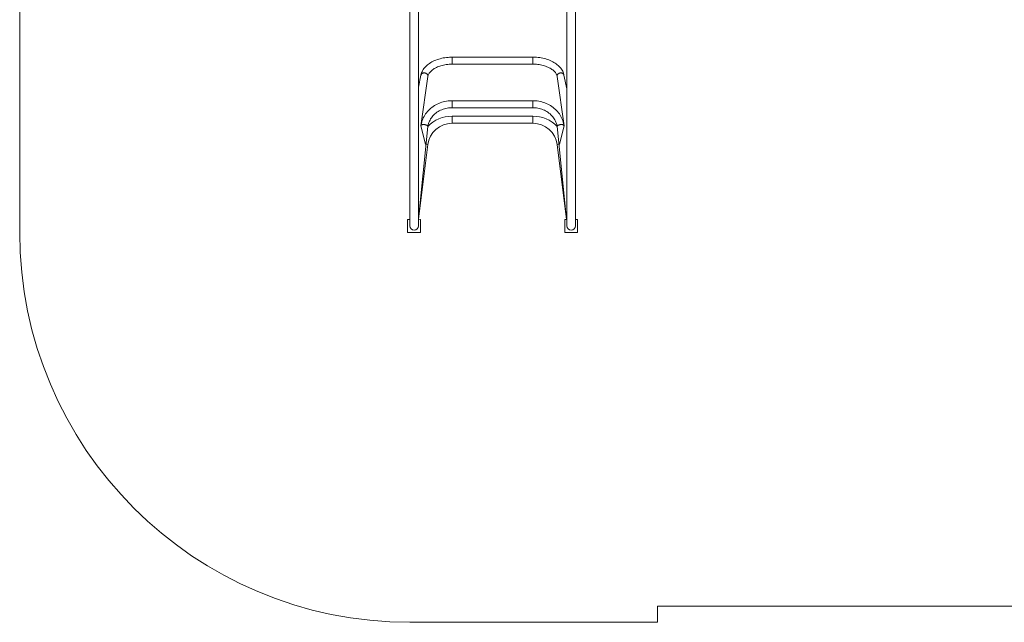
# Model space of a CAD drawing. Units: millimetres. Extents: x -2733 to 9251, y -57 to 8918.
# Drawn here: x -2552 to 1239, y -57 to 2264 of the extents above; entities that cross this region are included whole.
import ezdxf

# ---------------------------------------------------------------- set-up
doc = ezdxf.new("R2010")
doc.units = ezdxf.units.MM

# ---------------------------------------------------------------- blocks, each defined once
blk = doc.blocks.new('S715.1M')
at = {"color": 7, "linetype": 'Continuous', "lineweight": 0}
for p, q in [((-2551.6, 1444.8), (-2551.6, 3061.4)), ((-1050.1, 2470.8), (-1050.1, 1469.8)), ((-1016.5, 1469.8), (-1016.5, 2470.8)), ((-445.4, 2470.8), (-445.4, 1469.8)), ((-411.9, 1469.8), (-411.9, 2470.8)), ((-576.1, 2119.6), (-887, 2119.6)), ((-887, 2092.8), (-576.1, 2092.8)), ((-1006.8, 2050.9), (-1016.5, 2003.5)), ((-445.4, 1997.7), (-456.3, 2050.9)), ((-1007, 1855.8), (-980.5, 2045.6)), ((-482.6, 2045.6), (-456.2, 1855.8)), ((-576.1, 1951.9), (-887, 1951.9)), ((-887, 1925.1), (-576.1, 1925.1)), ((-576.1, 1892), (-887, 1892)), ((-887, 1865.1), (-576.1, 1865.1)), ((-1016.5, 1495.6), (-980.4, 1852.1)), ((-1007, 1855.8), (-989.9, 1784)), ((-482.8, 1852.1), (-446.5, 1494.8)), ((-473.2, 1784), (-456.2, 1855.8)), ((-1016.5, 1495.6), (-980.4, 1782.8)), ((-482.8, 1782.8), (-446.5, 1494.8)), ((-1058.3, 1494.8), (-1058.3, 1444.8)), ((-1050.1, 1494.8), (-1058.3, 1494.8)), ((-1008.3, 1494.8), (-1016.5, 1495.6)), ((-1008.3, 1444.8), (-1008.3, 1494.8)), ((-453.7, 1494.8), (-453.7, 1444.8)), ((-446.5, 1494.8), (-453.7, 1494.8)), ((-403.7, 1494.8), (-411.9, 1494.8)), ((-403.7, 1444.8), (-403.7, 1494.8)), ((-1058.3, 1444.8), (-1008.3, 1444.8)), ((-453.7, 1444.8), (-403.7, 1444.8)), ((3216, 5.5), (-96.1, 5.5)), ((-96.1, 5.5), (-96.1, -56.7)), ((-96.1, -56.7), (-1050.1, -56.7))]:
    blk.add_line(p, q, dxfattribs=at)
at = {"color": 8, "linetype": 'Continuous', "lineweight": 0}
for p, q in [((-887, 2119.6), (-887, 2097.9)), ((-887, 2097.9), (-887, 2092.8)), ((-576.1, 2119.6), (-576.1, 2097.9)), ((-576.1, 2097.9), (-576.1, 2092.8)), ((-980.4, 2047.2), (-980.5, 2045.6)), ((-482.8, 2047.2), (-482.6, 2045.6)), ((-887, 1951.9), (-887, 1926.4)), ((-576.1, 1951.9), (-576.1, 1926.4)), ((-887, 1926.4), (-887, 1925.1)), ((-576.1, 1926.4), (-576.1, 1925.1)), ((-887, 1892), (-887, 1865.1)), ((-576.1, 1892), (-576.1, 1865.1)), ((-980.4, 1852.4), (-980.4, 1852.1)), ((-482.8, 1852.4), (-482.8, 1852.1)), ((-989.9, 1784), (-980.4, 1782.8)), ((-473.2, 1784), (-482.8, 1782.8))]:
    blk.add_line(p, q, dxfattribs=at)
at = {"color": 7, "linetype": 'Continuous', "lineweight": 0, "flags": 128}
for points in [[(-887, 2119.6), (-890.3, 2119.6), (-896.5, 2119.3), (-902.6, 2118.9), (-908.8, 2118.3), (-914.8, 2117.5), (-920.8, 2116.5), (-926.7, 2115.3), (-932.5, 2113.8), (-938.2, 2112.2), (-943.8, 2110.4), (-949.2, 2108.5), (-954.5, 2106.3), (-959.6, 2103.9), (-964.6, 2101.4), (-969.3, 2098.7), (-973.8, 2095.8), (-978.1, 2092.8), (-982.1, 2089.6), (-985.9, 2086.2), (-989.4, 2082.7), (-992.7, 2079.1), (-995.6, 2075.4), (-998.3, 2071.5), (-1000.6, 2067.6), (-1002.6, 2063.6), (-1004.3, 2059.6), (-1005.7, 2055.5), (-1006.7, 2051.6), (-1006.8, 2050.9)], [(-980.5, 2045.6), (-980.2, 2046.8), (-979.4, 2049.7), (-978.2, 2052.6), (-976.7, 2055.4), (-975, 2058.1), (-973, 2060.8), (-970.7, 2063.5), (-968.2, 2066.1), (-965.4, 2068.6), (-962.3, 2071), (-959, 2073.4), (-955.5, 2075.7), (-951.7, 2077.8), (-947.7, 2079.9), (-943.5, 2081.8), (-939.1, 2083.6), (-934.6, 2085.3), (-929.8, 2086.8), (-924.9, 2088.1), (-919.9, 2089.3), (-914.7, 2090.3), (-909.5, 2091.2), (-904.1, 2091.8), (-898.8, 2092.3), (-893.3, 2092.6), (-888.2, 2092.7), (-887, 2092.8)], [(-456.3, 2050.9), (-456.9, 2053.4), (-458.1, 2057.4), (-459.6, 2061.4), (-461.4, 2065.4), (-463.4, 2069.2), (-465.8, 2073), (-468.5, 2076.7), (-471.5, 2080.4), (-474.8, 2083.9), (-478.4, 2087.3), (-482.2, 2090.5), (-486.3, 2093.6), (-490.6, 2096.6), (-495.1, 2099.4), (-499.9, 2102.1), (-504.9, 2104.6), (-510, 2106.9), (-515.3, 2109), (-520.8, 2110.9), (-526.4, 2112.7), (-532.1, 2114.2), (-538, 2115.6), (-543.9, 2116.8), (-549.9, 2117.7), (-556, 2118.5), (-562.1, 2119.1), (-568.3, 2119.4), (-574.4, 2119.6), (-576.1, 2119.6)], [(-576.1, 2092.8), (-573.3, 2092.7), (-567.9, 2092.5), (-562.4, 2092.2), (-557.1, 2091.6), (-551.8, 2090.9), (-546.5, 2090), (-541.4, 2088.9), (-536.4, 2087.6), (-531.6, 2086.2), (-526.9, 2084.7), (-522.4, 2083), (-518.1, 2081.1), (-513.9, 2079.1), (-510, 2077), (-506.3, 2074.9), (-502.9, 2072.6), (-499.7, 2070.2), (-496.8, 2067.7), (-494.1, 2065.2), (-491.7, 2062.7), (-489.6, 2060.1), (-487.7, 2057.4), (-486.1, 2054.8), (-484.7, 2052.1), (-483.7, 2049.4), (-482.9, 2046.6), (-482.6, 2045.6)], [(-887, 1951.9), (-890.4, 1951.8), (-896.6, 1951.5), (-902.8, 1951), (-908.9, 1950.1), (-915, 1948.9), (-921, 1947.5), (-926.9, 1945.7), (-932.7, 1943.7), (-938.4, 1941.5), (-944, 1938.9), (-949.4, 1936.1), (-954.6, 1933.1), (-959.7, 1929.8), (-964.5, 1926.3), (-969.2, 1922.6), (-973.6, 1918.6), (-977.9, 1914.5), (-981.8, 1910.2), (-985.6, 1905.6), (-989, 1900.9), (-992.2, 1896.1), (-995.1, 1891.1), (-997.8, 1886), (-1000.1, 1880.8), (-1002.2, 1875.5), (-1003.9, 1870), (-1005.3, 1864.6), (-1006.4, 1859), (-1007, 1855.8)], [(-456.2, 1855.8), (-456.7, 1858.9), (-457.8, 1864.5), (-459.2, 1869.9), (-461, 1875.3), (-463, 1880.7), (-465.3, 1885.9), (-467.9, 1891), (-470.8, 1895.9), (-474, 1900.8), (-477.5, 1905.5), (-481.2, 1910), (-485.1, 1914.3), (-489.3, 1918.5), (-493.7, 1922.4), (-498.4, 1926.1), (-503.2, 1929.6), (-508.3, 1932.9), (-513.5, 1936), (-518.9, 1938.8), (-524.4, 1941.3), (-530.1, 1943.6), (-535.9, 1945.6), (-541.8, 1947.4), (-547.7, 1948.8), (-553.8, 1950), (-559.9, 1950.9), (-566.1, 1951.5), (-572.3, 1951.8), (-576.1, 1951.9)], [(-980.4, 1852.1), (-980, 1854.4), (-979, 1859.1), (-977.8, 1863.8), (-976.2, 1868.4), (-974.3, 1872.9), (-972.1, 1877.3), (-969.6, 1881.6), (-966.9, 1885.8), (-963.9, 1889.8), (-960.6, 1893.6), (-957.1, 1897.3), (-953.4, 1900.8), (-949.4, 1904.1), (-945.2, 1907.2), (-940.9, 1910), (-936.3, 1912.7), (-931.6, 1915.1), (-926.8, 1917.2), (-921.8, 1919.2), (-916.7, 1920.8), (-911.5, 1922.2), (-906.2, 1923.3), (-900.9, 1924.1), (-895.5, 1924.7), (-890.1, 1925), (-887, 1925.1)], [(-576.1, 1925.1), (-573.4, 1925), (-568, 1924.8), (-562.6, 1924.2), (-557.3, 1923.4), (-552, 1922.3), (-546.8, 1920.9), (-541.7, 1919.3), (-536.7, 1917.4), (-531.9, 1915.3), (-527.2, 1912.9), (-522.6, 1910.3), (-518.3, 1907.4), (-514.1, 1904.4), (-510.1, 1901.1), (-506.4, 1897.7), (-502.9, 1894), (-499.6, 1890.2), (-496.6, 1886.2), (-493.8, 1882.1), (-491.3, 1877.9), (-489.1, 1873.5), (-487.2, 1869), (-485.6, 1864.4), (-484.3, 1859.7), (-483.2, 1855), (-482.8, 1852.1)]]:
    blk.add_lwpolyline(points, dxfattribs=at)
at = {"color": 8, "linetype": 'Continuous', "lineweight": 0, "flags": 128}
for points in [[(-1006.8, 2050.9), (-1006.8, 2051), (-1006.3, 2052.7), (-1005.4, 2054.2), (-1004.2, 2055.6), (-1002.7, 2056.7), (-1000.9, 2057.7), (-999, 2058.3), (-996.9, 2058.7), (-994.8, 2058.9), (-992.6, 2058.7), (-990.4, 2058.2), (-988.3, 2057.5), (-986.4, 2056.5), (-984.7, 2055.3), (-983.2, 2053.9), (-982, 2052.4), (-981.1, 2050.7), (-980.5, 2049), (-980.4, 2047.2)], [(-456.3, 2050.9), (-456.4, 2051), (-456.9, 2052.7), (-457.8, 2054.2), (-459, 2055.6), (-460.5, 2056.7), (-462.2, 2057.7), (-464.1, 2058.3), (-466.2, 2058.7), (-468.4, 2058.9), (-470.6, 2058.7), (-472.7, 2058.2), (-474.8, 2057.5), (-476.8, 2056.5), (-478.5, 2055.3), (-480, 2053.9), (-481.2, 2052.4), (-482.1, 2050.7), (-482.6, 2049), (-482.8, 2047.2)], [(-1007, 1855.8), (-1006.8, 1856.4), (-1006.3, 1857.3), (-1005.4, 1858), (-1004.2, 1858.7), (-1002.7, 1859.3), (-1000.9, 1859.7), (-999, 1859.9), (-996.9, 1860), (-994.8, 1859.9), (-992.6, 1859.7), (-990.4, 1859.2), (-988.3, 1858.7), (-986.4, 1858), (-984.7, 1857.2), (-983.2, 1856.3), (-982, 1855.4), (-981.1, 1854.4), (-980.5, 1853.4), (-980.4, 1852.4)], [(-456.2, 1855.8), (-456.4, 1856.4), (-456.9, 1857.3), (-457.8, 1858), (-459, 1858.7), (-460.5, 1859.3), (-462.2, 1859.7), (-464.1, 1859.9), (-466.2, 1860), (-468.4, 1859.9), (-470.6, 1859.7), (-472.7, 1859.2), (-474.8, 1858.7), (-476.8, 1858), (-478.5, 1857.2), (-480, 1856.3), (-481.2, 1855.4), (-482.1, 1854.4), (-482.6, 1853.4), (-482.8, 1852.4)]]:
    blk.add_lwpolyline(points, dxfattribs=at)
at = {"color": 7, "linetype": 'Continuous', "lineweight": 0}
for centre, radius, start, end in [((-890.6, 1771.1), 120.9, 88.3042, 137.9586), ((-887, 1771), 94.1, 90, 172.8242), ((-572.6, 1771.1), 120.9, 42.0414, 91.6958), ((-576.1, 1771), 94.1, 7.1758, 90), ((-1050.1, 1444.8), 1501.5, 180, 270), ((-1033.3, 1469.8), 16.8, 180, 0), ((-428.7, 1469.8), 16.8, 180, 0)]:
    blk.add_arc(centre, radius, start, end, dxfattribs=at)

msp = doc.modelspace()

# ---------------------------------------------------------------- block references
msp.add_blockref('S715.1M', (0, 0))

doc.saveas('drawing.dxf')
